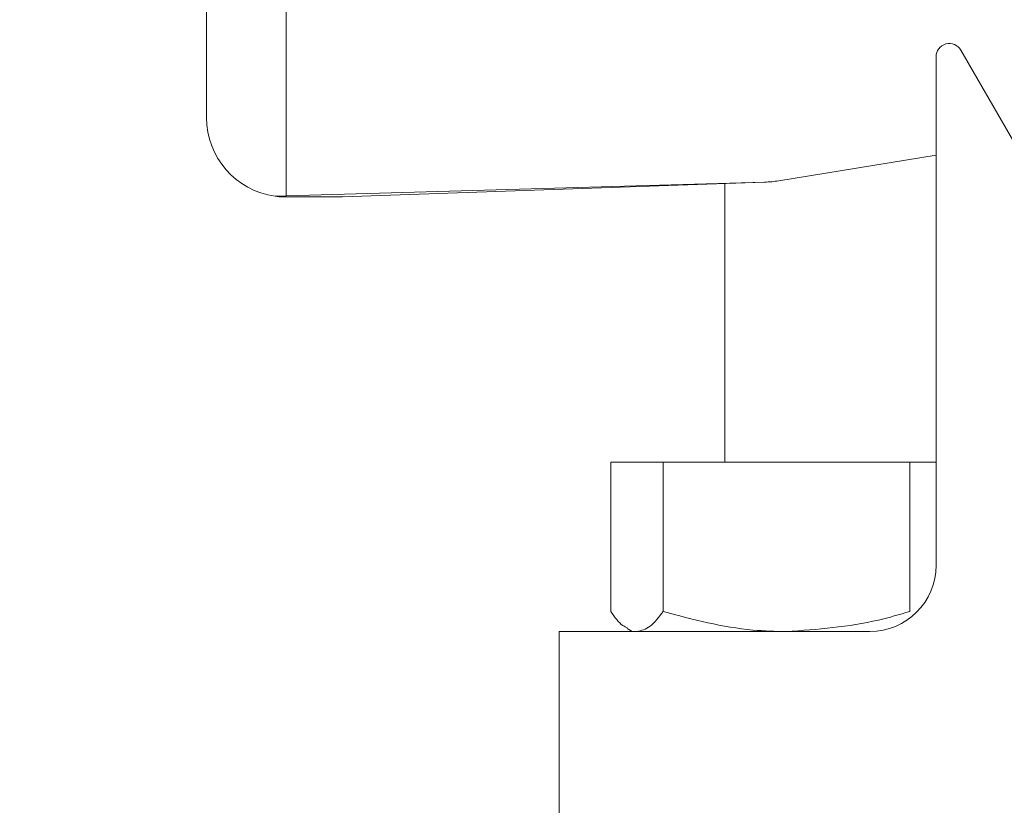
# Model space of a CAD drawing. Units: millimetres. Extents: x 672 to 7009, y 245 to 4761.
# Drawn here: x 1829 to 1866, y 3825 to 3854 of the extents above; entities that cross this region are included whole.
import ezdxf

# ---------------------------------------------------------------- set-up
doc = ezdxf.new("R2010")
doc.units = ezdxf.units.MM
doc.header["$LTSCALE"] = 25
doc.linetypes.add('SLD-Durchgehend', pattern=[0])
doc.layers.add('MAßLINIE_MAßZEICHNUNGEN', color=7, linetype='SLD-Durchgehend')
doc.styles.add('SLDTEXTSTYLE0', font='Opinion Pro')
doc.dimstyles.new('SLDDIMSTYLE1', dxfattribs={"dimtxt": 132.291667, "dimasz": 87.5, "dimexe": 0, "dimexo": 0.0625, "dimgap": 33.072917, "dimtad": 0, "dimdec": 0, "dimrnd": 1e-09, "dimzin": 12, "dimdsep": 46, "dimtxsty": 'SLDTEXTSTYLE0', "dimsah": 1, "dimcen": 0.09, "dimadec": 0, "dimazin": 3, "dimtfac": 1, "dimtdec": 0, "dimtmove": 0, "dimatfit": 0, "dimfxl": 1, "dimfrac": 2, "dimtolj": 1, "dimtzin": 12, "dimarcsym": 0})

# ---------------------------------------------------------------- blocks, each defined once
blk = doc.blocks.new('_D_8')
at = {"layer": 'MAßLINIE_MAßZEICHNUNGEN', "color": 7}
for p, q in [((947.389, 3821.154), (947.389, 3971.154)), ((1643.137, 3821.154), (922.389, 3821.154)), ((2696.289, 3431.154), (922.389, 3431.154)), ((947.389, 3431.154), (947.389, 3281.154))]:
    blk.add_line(p, q, dxfattribs=at)
for points in [[(947.389, 3821.154), (984.889, 3908.654), (909.889, 3908.654)], [(947.389, 3431.154), (909.889, 3343.654), (984.889, 3343.654)]]:
    blk.add_solid(points, dxfattribs=at)
at = {"layer": 'MAßLINIE_MAßZEICHNUNGEN', "color": 7, "insert": (870.709, 3465.699), "char_height": 132.2917, "attachment_point": 1, "rotation": 90, "style": 'SLDTEXTSTYLE0'}
blk.add_mtext('390', dxfattribs=at)
blk = doc.blocks.new('_D_9')
at = {"layer": 'MAßLINIE_MAßZEICHNUNGEN', "color": 7}
for p, q in [((1881.789, 3722.106), (1881.789, 4504.242)), ((2495.789, 3722.106), (2495.789, 4504.242)), ((1881.789, 4479.242), (1731.789, 4479.242)), ((2495.789, 4479.242), (2645.789, 4479.242))]:
    blk.add_line(p, q, dxfattribs=at)
for points in [[(1881.789, 4479.242), (1794.289, 4516.742), (1794.289, 4441.742)], [(2495.789, 4479.242), (2583.289, 4441.742), (2583.289, 4516.742)]]:
    blk.add_solid(points, dxfattribs=at)
at = {"layer": 'MAßLINIE_MAßZEICHNUNGEN', "color": 7, "char_height": 132.2917, "attachment_point": 1, "style": 'SLDTEXTSTYLE0'}
for s, insert in [('%%c', (1956.017, 4548.94)), ('614', (2145.463, 4548.94))]:
    blk.add_mtext(s, dxfattribs=dict(at, insert=insert))

msp = doc.modelspace()

# ---------------------------------------------------------------- hatches: boundary and pattern name
at = {"linetype": 'SLD-Durchgehend', "lineweight": 18}
h = msp.add_hatch(dxfattribs=at)
h.set_pattern_fill('ANSI34', scale=25, style=0)
edge = h.paths.add_edge_path(flags=0)
edge.add_arc((1762.211, 4318.106), 3, 90, 157.9757, ccw=False)
edge.add_line((1762.211, 4321.106), (1851.686, 4321.106))
edge.add_arc((1851.686, 4318.106), 3, 3.5, 90, ccw=False)
edge.add_line((1854.68, 4318.289), (1855.279, 4308.496))
edge.add_arc((1865.26, 4309.106), 10, 183.5, 270.5208)
edge.add_line((1865.351, 4299.107), (1867.789, 4299.129))
edge.add_arc((1867.816, 4296.129), 3, 0.5208, 90.5208, ccw=False)
edge.add_line((1870.816, 4296.156), (1873.789, 3969.106))
edge.add_line((1873.789, 3969.106), (1873.789, 3717.106))
edge.add_line((1873.789, 3717.106), (1879.524, 3697.106))
edge.add_line((1879.524, 3697.106), (1881.789, 3697.106))
edge.add_line((1881.789, 3697.106), (1883.789, 3969.106))
edge.add_line((1883.789, 3969.106), (1880.806, 4305.124))
edge.add_arc((1878.807, 4305.106), 2, 0.5085, 90)
edge.add_line((1878.807, 4307.106), (1865.26, 4307.106))
edge.add_arc((1865.26, 4309.106), 2, 183.5, 270, ccw=False)
edge.add_line((1863.264, 4308.984), (1862.033, 4329.106))
edge.add_line((1862.033, 4329.106), (1839.579, 4329.106))
edge.add_line((1839.579, 4329.106), (1839.789, 4333.106))
edge.add_line((1839.789, 4333.106), (1799.789, 4333.106))
edge.add_line((1799.789, 4333.106), (1799.998, 4329.106))
edge.add_line((1799.998, 4329.106), (1777.789, 4329.106))
edge.add_line((1777.789, 4329.106), (1777.789, 4333.106))
edge.add_line((1777.789, 4333.106), (1754.289, 4333.106))
edge.add_arc((1754.289, 4330.106), 3, 90, 180)
edge.add_line((1751.289, 4330.106), (1751.289, 4316.106))
edge.add_line((1751.289, 4316.106), (1754.795, 4316.106))
edge.add_arc((1754.795, 4321.106), 5, 270, 337.9757)
h = msp.add_hatch(dxfattribs=at)
h.set_pattern_fill('ANSI34', scale=25, angle=90, style=0)
edge = h.paths.add_edge_path(flags=0)
edge.add_line((1871.153, 3818.578), (1871.153, 3838.509))
edge.add_arc((1861.133, 3838.509), 10.02, 0, 30)
edge.add_line((1869.81, 3843.519), (1864.27, 3853.115))
edge.add_arc((1863.837, 3852.865), 0.5, 30, 180)
edge.add_line((1863.337, 3852.865), (1863.337, 3833.679))
edge.add_arc((1860.832, 3833.679), 2.505, 270, 360, ccw=False)
edge.add_line((1860.832, 3831.174), (1849.109, 3831.174))
edge.add_line((1849.109, 3831.174), (1849.109, 3821.154))
edge.add_line((1849.109, 3821.154), (1860.832, 3821.154))
edge.add_arc((1860.832, 3818.649), 2.505, 0, 90, ccw=False)
edge.add_line((1863.337, 3818.649), (1863.337, 3810.063))
edge.add_arc((1853.317, 3810.063), 10.02, 330, 360, ccw=False)
edge.add_line((1861.995, 3805.053), (1857.407, 3797.106))
edge.add_line((1857.407, 3797.106), (1880.672, 3797.106))
edge.add_line((1880.672, 3797.106), (1874.292, 3804.191))
edge.add_arc((1883.331, 3812.33), 12.163, 167.5651, 222, ccw=False)
edge.add_line((1871.453, 3814.949), (1872.956, 3816.002))
edge.add_line((1872.956, 3816.002), (1871.153, 3818.578))

# ---------------------------------------------------------------- linework, layer by layer
at = {"color": 7, "linetype": 'SLD-Durchgehend', "lineweight": 18}
for p, q in [((1838.799, 3887.531), (1838.799, 3847.618)), ((1835.799, 3850.574), (1835.799, 3884.574)), ((1863.847, 3853.365), (1863.837, 3853.365)), ((1869.81, 3843.519), (1864.27, 3853.115)), ((1863.337, 3852.865), (1863.337, 3833.679)), ((1857.395, 3848.184), (1863.337, 3849.157)), ((1838.799, 3847.618), (1856.865, 3848.134)), ((1840.93, 3847.577), (1856.865, 3848.134)), ((1855.368, 3848.081), (1855.368, 3837.574)), ((1838.387, 3847.603), (1838.799, 3847.618)), ((1838.701, 3847.576), (1840.844, 3847.576)), ((1840.844, 3847.576), (1840.93, 3847.577)), ((1851.054, 3831.933), (1851.054, 3837.574)), ((1853.031, 3837.574), (1851.054, 3837.574)), ((1853.031, 3831.933), (1853.031, 3837.574)), ((1862.346, 3837.574), (1853.031, 3837.574)), ((1862.346, 3831.933), (1862.346, 3837.574)), ((1863.337, 3837.574), (1862.346, 3837.574)), ((1849.109, 3831.174), (1849.109, 3821.154)), ((1860.832, 3831.174), (1849.109, 3831.174)), ((1851.673, 3831.287), (1851.868, 3831.174))]:
    msp.add_line(p, q, dxfattribs=at)
for centre, radius, start, end in [((1863.837, 3852.865), 0.5, 30, 180), ((1838.799, 3850.574), 3, 180, 262.1165), ((1838.799, 3850.574), 3, 262.1165, 267.667), ((1860.832, 3833.679), 2.505, 270, 0)]:
    msp.add_arc(centre, radius, start, end, dxfattribs=at)
msp.add_ellipse((1856.786, 3851.133), major_axis=(-3.459, -0.121), ratio=0.866766, start_param=1.563439, end_param=1.717408, dxfattribs=at)
for points, knots in [([(1838.701, 3847.576), (1838.703, 3847.576), (1838.709, 3847.576), (1838.689, 3847.576), (1838.677, 3847.577)], [0, 0, 0, 0, 0.327252, 1, 1, 1, 1]), ([(1851.69, 3831.317), (1851.631, 3831.341), (1851.415, 3831.427), (1851.206, 3831.721), (1851.054, 3831.933)], [0, 0, 0, 0, 0.275205, 1, 1, 1, 1]), ([(1853.031, 3831.933), (1852.871, 3831.721), (1852.547, 3831.293), (1852.212, 3831.214), (1852.043, 3831.174)], [0, 0, 0, 0, 0.495458, 1, 1, 1, 1]), ([(1857.689, 3831.174), (1857.265, 3831.186), (1855.689, 3831.227), (1854.154, 3831.635), (1853.031, 3831.933)], [0, 0, 0, 0, 0.268634, 1, 1, 1, 1]), ([(1862.346, 3831.933), (1861.955, 3831.819), (1860.437, 3831.374), (1858.86, 3831.259), (1857.689, 3831.174)], [0, 0, 0, 0, 0.2575513, 1, 1, 1, 1])]:
    msp.add_open_spline(points, degree=3, knots=knots, dxfattribs=at)

# ---------------------------------------------------------------- dimensions: what is measured, and where the dimension line sits
at = {"layer": 'MAßLINIE_MAßZEICHNUNGEN', "color": 7}
dim = msp.add_linear_dim(base=(1881.789, 4479.242), p1=(2495.789, 3697.106), p2=(1881.789, 3697.106), text='%%c<>', dimstyle='SLDDIMSTYLE1', dxfattribs=at)
dim.commit()
dim.dimension.update_dxf_attribs({"geometry": '_D_9', "text_midpoint": (2188.789, 4479.242), "dimtype": 160})
dim = msp.add_linear_dim(base=(947.389, 3821.154), p1=(2721.289, 3431.154), p2=(1668.137, 3821.154), angle=90, dimstyle='SLDDIMSTYLE1', dxfattribs=at)
dim.commit()
dim.dimension.update_dxf_attribs({"geometry": '_D_8', "text_midpoint": (947.389, 3619.795), "dimtype": 160})

doc.saveas('drawing.dxf')
